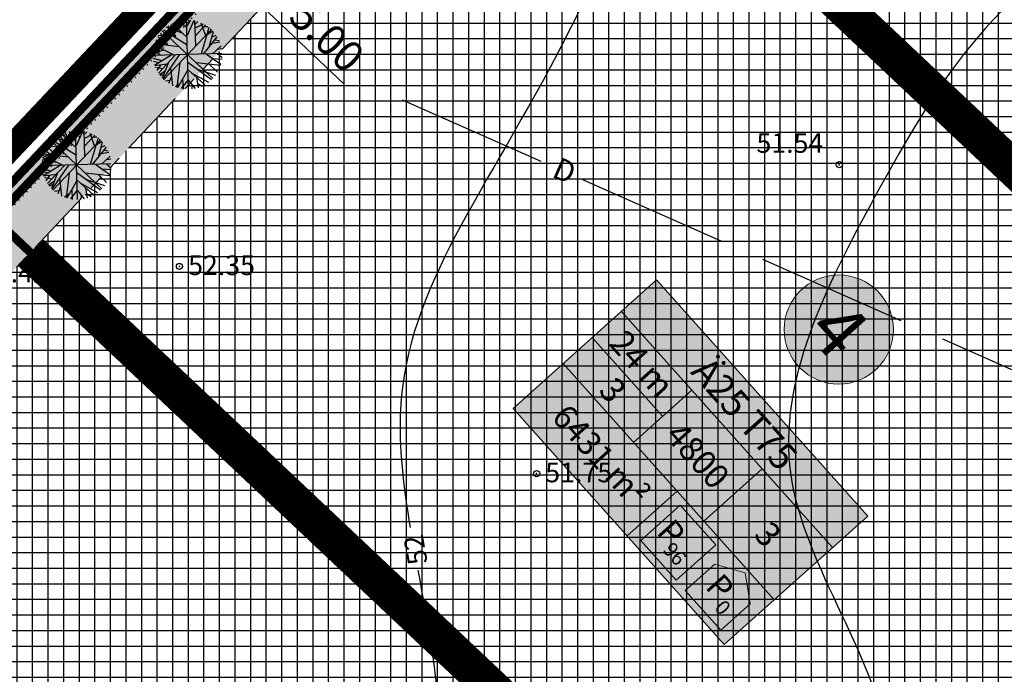
# Model space of a CAD drawing. Units: metres. Extents: x 549444 to 551193, y 6580423 to 6581811.
# Drawn here: x 549815 to 549895, y 6581269 to 6581322 of the extents above; entities that cross this region are included whole.
import ezdxf
from ezdxf.enums import TextEntityAlignment as Align

# ---------------------------------------------------------------- set-up
doc = ezdxf.new("R2010")
doc.units = ezdxf.units.M
doc.header["$PDMODE"] = 32
doc.header["$PDSIZE"] = 0.5
for name, pattern in [('ACAD_ISO09W100', [45, 24, -3, 6, -3, 6, -3]), ('DASHED', [0.75, 0.5, -0.25]), ('g$0$DOT2', [0.125, 0, -0.125]), ('PHANTOM2', [31.75, 15.875, -3.175, 3.175, -3.175, 3.175, -3.175])]:
    doc.linetypes.add(name, pattern=pattern)
for name, color, linetype in [('04343 DP haljastus$0$k-halja-pärn', 64, 'Continuous'), ('g$0$12', 7, 'Continuous'), ('g$0$dreen', 7, 'Continuous'), ('g$0$Horisontaal', 7, 'Continuous'), ('g$0$KORGUSED', 7, 'Continuous'), ('K-det-pl-ala', 129, 'ACAD_ISO09W100'), ('K-det-tulemüür', 195, 'DASHED'), ('K-ha-EH-KEELD', 71, 'Continuous'), ('k-ha-EHITUSALA', 153, 'Continuous'), ('K-kr-KINNISTU', 48, 'Continuous'), ('K-kr-kinnistu-offset', 48, 'Continuous'), ('K-kr-krj', 1, 'Continuous'), ('K-xref', 7, 'Continuous')]:
    doc.layers.add(name, color=color, linetype=linetype)
for name, color, linetype, lineweight in [('K-det-EHITUSALA', 7, 'PHANTOM2', 35), ('K-dim-ehitusala', 7, 'Continuous', 18), ('K-exp-EÕ', 7, 'Continuous', 15), ('K-exp-ha-EÕ', 41, 'Continuous', 20), ('K-exp-ha-POSNR', 41, 'Continuous', 20), ('K-exp-NR', 7, 'Continuous', 15), ('K-tugi-teeservituut', 66, 'Continuous', 18)]:
    doc.layers.add(name, color=color, linetype=linetype, lineweight=lineweight)
doc.styles.add('g$0$ROMANC', font='romanc.shx', dxfattribs={"height": 1.6})
doc.styles.add('g$0$ROMANS', font='ROMANS.SHX')
doc.styles.add('SWISL', font='swissl.ttf')
doc.dimstyles.new('1-1000', dxfattribs={"dimscale": 0, "dimtxt": 2.5, "dimasz": 1.78, "dimexe": 1.5, "dimexo": 0, "dimgap": 0.6, "dimtad": 1, "dimrnd": 0.1, "dimzin": 0, "dimdsep": 46, "dimtxsty": 'SWISL', "dimblk1": 'OBLIQUE', "dimblk2": 'OBLIQUE', "dimsah": 1, "dimcen": 0.09, "dimclrd": 256, "dimclre": 256, "dimclrt": 256, "dimadec": 4, "dimazin": 0, "dimtfac": 1, "dimtmove": 0, "dimatfit": 3, "dimldrblk": 'OBLIQUE', "dimfxl": 0, "dimtolj": 1, "dimtzin": 0, "dimlwd": -1, "dimlwe": -1, "dimarcsym": 0})

# ---------------------------------------------------------------- blocks, each defined once
blk = doc.blocks.new('g$0$97')
at = {"style": 'g$0$ROMANS'}
blk.add_text('D', height=1.44, dxfattribs=at).set_placement((-0.49, -0.646))
blk = doc.blocks.new('_OBLIQUE')
at = {"color": 0, "linetype": 'ByBlock'}
blk.add_line((-0.5, -0.5), (0.5, 0.5), dxfattribs=at)
blk = doc.blocks.new('*D46')
at = {"layer": 'DEFPOINTS', "color": 0, "ltscale": 5}
for p in [(549831.273, 6581326.571), (549834.911, 6581323.14), (549834.73, 6581322.949)]:
    blk.add_point(p, dxfattribs=at)
at = {"layer": 'K-dim-ehitusala', "ltscale": 5}
for p, q in [((549831.273, 6581326.571), (549830.064, 6581325.288)), ((549831.093, 6581326.379), (549834.73, 6581322.949)), ((549834.911, 6581323.14), (549833.701, 6581321.857)), ((549834.73, 6581322.949), (549841.421, 6581316.638))]:
    blk.add_line(p, q, dxfattribs=at)
at = {"layer": 'K-dim-ehitusala', "ltscale": 5, "xscale": 1.78, "yscale": 1.78, "zscale": 1.78}
for p, rotation in [((549831.093, 6581326.379), 136.6736238697204), ((549834.73, 6581322.949), 316.6736238697204)]:
    blk.add_blockref('_OBLIQUE', p, dxfattribs=dict(at, rotation=rotation))
at = {"layer": 'K-dim-ehitusala', "ltscale": 5, "insert": (549840.016, 6581320.554), "char_height": 2.5, "attachment_point": 5, "rotation": 316.67362, "style": 'SWISL'}
blk.add_mtext('\\A1;5.00', dxfattribs=at)
blk = doc.blocks.new('04343 DP haljastus$0$rnad-grupis')
at = {"layer": '04343 DP haljastus$0$k-halja-pärn'}
for p, q in [((549827.266, 6581321.498), (549827.508, 6581321.065)), ((549827.397, 6581321.565), (549828.607, 6581320.424)), ((549827.557, 6581321.649), (549827.689, 6581321.305)), ((549827.706, 6581321.698), (549827.942, 6581321.052)), ((549827.997, 6581321.776), (549828.583, 6581321.223)), ((549828.311, 6581321.831), (549828.324, 6581321.482)), ((549828.319, 6581321.706), (549828.425, 6581321.855)), ((549828.728, 6581316.232), (549828.564, 6581321.837)), ((549828.898, 6581321.848), (549828.586, 6581321.396)), ((549829.159, 6581321.822), (549828.61, 6581320.597)), ((549828.709, 6581321.865), (549828.792, 6581321.699)), ((549829.229, 6581321.799), (549829.292, 6581319.734)), ((549829.247, 6581321.49), (549829.486, 6581321.733)), ((549829.251, 6581321.193), (549829.943, 6581321.551)), ((549829.262, 6581320.538), (549830.119, 6581321.459)), ((549829.728, 6581321.637), (549830.102, 6581320.581)), ((549826.437, 6581320.801), (549826.566, 6581320.562)), ((549826.585, 6581320.977), (549830.706, 6581317.091)), ((549826.686, 6581321.065), (549828.624, 6581319.837)), ((549830.589, 6581321.094), (549826.702, 6581316.974)), ((549828.206, 6581320.787), (549826.916, 6581321.272)), ((549827.044, 6581321.371), (549827.655, 6581320.458)), ((549830.396, 6581321.256), (549829.757, 6581319.076)), ((549829.995, 6581321.327), (549830.298, 6581321.334)), ((549830.237, 6581320.688), (549830.704, 6581320.965)), ((549830.424, 6581319.662), (549830.765, 6581320.908)), ((549830.508, 6581320.842), (549830.536, 6581321.138)), ((549830.653, 6581320.486), (549830.982, 6581320.63)), ((549825.93, 6581319.815), (549827.532, 6581319.007)), ((549825.969, 6581319.954), (549827.952, 6581319.694)), ((549826.248, 6581320.116), (549826.027, 6581320.075)), ((549826.399, 6581319.9), (549826.069, 6581319.757)), ((549826.089, 6581320.251), (549826.509, 6581319.884)), ((549826.238, 6581320.505), (549827.016, 6581319.816)), ((549827.086, 6581320.496), (549826.293, 6581320.6)), ((549829.953, 6581319.066), (549831.074, 6581320.485)), ((549830.669, 6581319.958), (549831.278, 6581320.072)), ((549830.886, 6581320.237), (549831.229, 6581320.177)), ((549826.683, 6581319.427), (549825.82, 6581319.069)), ((549826.022, 6581319.259), (549825.832, 6581319.263)), ((549826.482, 6581318.972), (549825.842, 6581319.371)), ((549831.448, 6581319.116), (549825.843, 6581318.952)), ((549826.072, 6581319.505), (549825.859, 6581319.486)), ((549826.368, 6581319.299), (549825.888, 6581319.65)), ((549827.974, 6581319.015), (549826.626, 6581317.065)), ((549830.204, 6581319.078), (549831.364, 6581318.249)), ((549831.38, 6581319.756), (549830.674, 6581319.104)), ((549831.092, 6581319.486), (549831.438, 6581319.526)), ((549831.122, 6581319.106), (549831.463, 6581318.814)), ((549826.573, 6581318.535), (549825.833, 6581318.72)), ((549826.321, 6581318.377), (549825.877, 6581318.488)), ((549827.306, 6581318.985), (549825.957, 6581318.149)), ((549826.969, 6581318.264), (549825.98, 6581318.112)), ((549827.65, 6581318.998), (549826.274, 6581317.528)), ((549827.1, 6581318.404), (549826.584, 6581317.118)), ((549828.026, 6581318.38), (549827.789, 6581316.348)), ((549828.668, 6581318.419), (549830.602, 6581317.005)), ((549831.334, 6581318.145), (549829.374, 6581318.368)), ((549830.403, 6581318.247), (549831.087, 6581317.616)), ((549830.704, 6581318.724), (549831.461, 6581318.655)), ((549826.61, 6581317.884), (549826.027, 6581317.98)), ((549826.433, 6581318.169), (549826.144, 6581317.753)), ((549826.815, 6581317.677), (549826.354, 6581317.394)), ((549826.719, 6581317.43), (549826.419, 6581317.318)), ((549827.259, 6581317.99), (549827.415, 6581316.496)), ((549828.681, 6581317.791), (549827.834, 6581316.335)), ((549828.688, 6581317.785), (549830.055, 6581316.583)), ((549828.955, 6581317.548), (549830.351, 6581316.787)), ((549829.438, 6581317.854), (549830.917, 6581317.351)), ((549827.212, 6581316.936), (549826.85, 6581316.867)), ((549827.34, 6581317.24), (549827.109, 6581316.681)), ((549828.045, 6581316.692), (549827.656, 6581316.4)), ((549828.714, 6581317.014), (549828.137, 6581316.269)), ((549828.249, 6581317.042), (549828.291, 6581316.226)), ((549828.713, 6581316.941), (549829.27, 6581316.283)), ((549829.367, 6581317.173), (549829.506, 6581316.339)), ((549829.443, 6581316.721), (549829.834, 6581316.469)), ((549829.014, 6581316.569), (549828.996, 6581316.235)), ((549818.517, 6581312.651), (549818.649, 6581312.307)), ((549818.666, 6581312.701), (549818.902, 6581312.054)), ((549818.957, 6581312.779), (549819.543, 6581312.225)), ((549819.271, 6581312.833), (549819.284, 6581312.484)), ((549819.279, 6581312.709), (549819.385, 6581312.858)), ((549819.688, 6581307.234), (549819.524, 6581312.839)), ((549819.859, 6581312.851), (549819.546, 6581312.398)), ((549820.119, 6581312.824), (549819.57, 6581311.6)), ((549819.669, 6581312.868), (549819.752, 6581312.702)), ((549820.19, 6581312.802), (549820.252, 6581310.737)), ((549820.207, 6581312.493), (549820.447, 6581312.735)), ((549820.688, 6581312.64), (549821.062, 6581311.583)), ((549817.397, 6581311.804), (549817.526, 6581311.565)), ((549817.546, 6581311.98), (549821.666, 6581308.093)), ((549817.646, 6581312.067), (549819.584, 6581310.84)), ((549821.549, 6581312.097), (549817.663, 6581307.976)), ((549819.167, 6581311.79), (549817.876, 6581312.275)), ((549818.004, 6581312.374), (549818.616, 6581311.46)), ((549818.226, 6581312.501), (549818.469, 6581312.067)), ((549818.358, 6581312.567), (549819.567, 6581311.427)), ((549820.212, 6581312.195), (549820.903, 6581312.553)), ((549820.223, 6581311.541), (549821.079, 6581312.461)), ((549821.356, 6581312.258), (549820.717, 6581310.079)), ((549820.955, 6581312.329), (549821.258, 6581312.336)), ((549821.197, 6581311.69), (549821.665, 6581311.967)), ((549821.384, 6581310.665), (549821.725, 6581311.91)), ((549821.469, 6581311.845), (549821.496, 6581312.14)), ((549817.208, 6581311.118), (549816.987, 6581311.078)), ((549817.049, 6581311.253), (549817.469, 6581310.886)), ((549817.198, 6581311.508), (549817.976, 6581310.818)), ((549818.047, 6581311.499), (549817.253, 6581311.603)), ((549820.913, 6581310.069), (549822.034, 6581311.487)), ((549821.613, 6581311.489), (549821.942, 6581311.632)), ((549821.629, 6581310.961), (549822.239, 6581311.074)), ((549821.846, 6581311.239), (549822.189, 6581311.179)), ((549817.643, 6581310.429), (549816.78, 6581310.072)), ((549816.983, 6581310.262), (549816.792, 6581310.266)), ((549817.443, 6581309.974), (549816.802, 6581310.373)), ((549817.032, 6581310.508), (549816.82, 6581310.489)), ((549817.329, 6581310.301), (549816.848, 6581310.652)), ((549816.89, 6581310.818), (549818.492, 6581310.009)), ((549816.929, 6581310.956), (549818.912, 6581310.697)), ((549817.359, 6581310.903), (549817.029, 6581310.759)), ((549822.341, 6581310.758), (549821.634, 6581310.107)), ((549822.052, 6581310.489), (549822.398, 6581310.529)), ((549817.533, 6581309.537), (549816.794, 6581309.722)), ((549822.408, 6581310.118), (549816.803, 6581309.955)), ((549817.281, 6581309.379), (549816.838, 6581309.49)), ((549818.267, 6581309.988), (549816.918, 6581309.151)), ((549818.61, 6581310.001), (549817.234, 6581308.53)), ((549818.06, 6581309.406), (549817.545, 6581308.12)), ((549818.934, 6581310.017), (549817.586, 6581308.067)), ((549818.986, 6581309.382), (549818.749, 6581307.35)), ((549819.628, 6581309.421), (549821.562, 6581308.007)), ((549821.165, 6581310.081), (549822.324, 6581309.251)), ((549821.664, 6581309.727), (549822.421, 6581309.657)), ((549822.082, 6581310.109), (549822.423, 6581309.816)), ((549817.929, 6581309.267), (549816.941, 6581309.115)), ((549817.571, 6581308.887), (549816.987, 6581308.983)), ((549817.393, 6581309.171), (549817.104, 6581308.756)), ((549817.775, 6581308.679), (549817.314, 6581308.397)), ((549818.219, 6581308.993), (549818.375, 6581307.499)), ((549819.642, 6581308.793), (549818.794, 6581307.337)), ((549819.648, 6581308.788), (549821.016, 6581307.585)), ((549822.294, 6581309.147), (549820.334, 6581309.37)), ((549820.398, 6581308.856), (549821.878, 6581308.354)), ((549821.363, 6581309.25), (549822.047, 6581308.619)), ((549817.679, 6581308.433), (549817.379, 6581308.32)), ((549818.173, 6581307.938), (549817.811, 6581307.869)), ((549818.3, 6581308.243), (549818.07, 6581307.684)), ((549819.674, 6581308.016), (549819.097, 6581307.271)), ((549819.209, 6581308.044), (549819.251, 6581307.229)), ((549819.674, 6581307.943), (549820.231, 6581307.286)), ((549819.915, 6581308.55), (549821.311, 6581307.79)), ((549820.327, 6581308.176), (549820.466, 6581307.342)), ((549819.005, 6581307.695), (549818.616, 6581307.403)), ((549819.974, 6581307.571), (549819.956, 6581307.237)), ((549820.403, 6581307.723), (549820.794, 6581307.472))]:
    blk.add_line(p, q, dxfattribs=at)
blk = doc.blocks.new('04343 DP haljastus')
at = {"layer": '04343 DP haljastus$0$k-halja-pärn'}
blk.add_blockref('04343 DP haljastus$0$rnad-grupis', (0, 0), dxfattribs=at)

msp = doc.modelspace()

# ---------------------------------------------------------------- hatches: boundary and pattern name
at = {"layer": 'K-exp-ha-EÕ'}
msp.add_hatch(color=256, dxfattribs=at).paths.add_polyline_path([(549872.398, 6581270.944), (549855.189, 6581290.192), (549866.895, 6581300.658), (549884.104, 6581281.41)])
at = {"layer": 'K-exp-ha-POSNR'}
h = msp.add_hatch(color=256, dxfattribs=at)
h.dxf.hatch_style = 2
edge = h.paths.add_edge_path()
edge.add_arc((549881.745, 6581296.618), 4.45, 0, 360)
at = {"layer": 'K-ha-EH-KEELD'}
h = msp.add_hatch(color=256, dxfattribs=at)
h.dxf.hatch_style = 1
h.paths.add_polyline_path([(549856.998, 6581346.557), (549853.361, 6581349.988), (549812.192, 6581306.341), (549815.829, 6581302.91)])
msp.add_hatch(color=256, dxfattribs=at).paths.add_polyline_path([(549890.164, 6581232.796), (549886.526, 6581236.227), (549848.788, 6581196.216), (549778.091, 6581262.9), (549815.829, 6581302.91), (549812.192, 6581306.341), (549771.023, 6581262.693), (549848.995, 6581189.148)])
at = {"layer": 'k-ha-EHITUSALA'}
h = msp.add_hatch(dxfattribs=at)
h.set_pattern_fill('ANSI37', color=256, scale=0.4, angle=45, style=0)
h.paths.add_polyline_path([(549927.696, 6581279.874), (550006.214, 6581363.119), (549935.517, 6581429.802), (549856.998, 6581346.557)])
h = msp.add_hatch(dxfattribs=at)
h.set_pattern_fill('ANSI37', color=256, scale=0.4, angle=45, style=0)
h.paths.add_polyline_path([(549886.526, 6581236.227), (549815.829, 6581302.91), (549778.091, 6581262.9), (549848.788, 6581196.216)])
h.paths.add_polyline_path([(549927.696, 6581279.874), (549856.998, 6581346.557), (549815.829, 6581302.91), (549886.526, 6581236.227)])
at = {"layer": 'K-tugi-teeservituut', "ltscale": 5}
h = msp.add_hatch(dxfattribs=at)
h.set_pattern_fill('ANSI37,_I', color=256, scale=0.6, style=2)
h.set_pattern_definition([(356.799, (549746.9762, 6581467.2286), (0.1063736, 1.902028), []), (86.799, (549746.9762, 6581467.2286), (-1.902028, 0.1063736), [])])
edge = h.paths.add_edge_path()
edge.add_arc((550200.854, 6581524.763), 13.557, 98.74274, 106.8243)
edge.add_line((550196.93, 6581537.739), (550190.954, 6581534.432))
edge.add_line((550190.954, 6581534.432), (550170.656, 6581513.681))
edge.add_line((550170.656, 6581513.681), (550151.959, 6581493.662))
edge.add_line((550151.959, 6581493.662), (550127.447, 6581467.583))
edge.add_line((550127.447, 6581467.583), (550106.37, 6581444.895))
edge.add_line((550106.37, 6581444.895), (550087.115, 6581424.16))
edge.add_line((550087.115, 6581424.16), (550084.574, 6581421.404))
edge.add_line((550084.574, 6581421.404), (550068.669, 6581404.277))
edge.add_line((550068.669, 6581404.277), (550049.262, 6581383.484))
edge.add_line((550049.262, 6581383.484), (550028.159, 6581360.654))
edge.add_line((550028.159, 6581360.654), (550007.818, 6581338.812))
edge.add_line((550007.818, 6581338.812), (549987.335, 6581316.924))
edge.add_line((549987.335, 6581316.924), (549967.233, 6581295.537))
edge.add_line((549967.233, 6581295.537), (549946.776, 6581273.565))
edge.add_arc((549945.898, 6581274.383), 1.2, 317.00379, 317.04479, ccw=False)
edge.add_line((549946.776, 6581273.565), (549925.526, 6581250.774))
edge.add_line((549925.526, 6581250.774), (549904.506, 6581228.02))
edge.add_line((549904.506, 6581228.02), (549807.317, 6581123.621))
edge.add_line((549807.317, 6581123.621), (549787.793, 6581102.644))
edge.add_line((549787.793, 6581102.644), (549767.738, 6581081.242))
edge.add_line((549767.738, 6581081.242), (549745.975, 6581058.108))
edge.add_line((549745.975, 6581058.108), (549738.988, 6581050.273))
edge.add_line((549738.988, 6581050.273), (549737.334, 6581048.071))
edge.add_line((549737.334, 6581048.071), (549736.7, 6581046.369))
edge.add_line((549736.7, 6581046.369), (549736.565, 6581045.522))
edge.add_line((549736.565, 6581045.522), (549733.805, 6581048.462))
edge.add_arc((549729.035, 6581055.534), 8.53, 303.9963, 318.5853)
edge.add_line((549735.432, 6581049.891), (549737.081, 6581051.74))
edge.add_line((549737.081, 6581051.74), (549744.205, 6581059.73))
edge.add_line((549744.205, 6581059.73), (549765.988, 6581082.884))
edge.add_line((549765.988, 6581082.884), (549786.039, 6581104.282))
edge.add_line((549786.039, 6581104.282), (549805.561, 6581125.257))
edge.add_arc((549806.439, 6581124.439), 1.2, 137.0483, 137.05463, ccw=False)
edge.add_line((549805.561, 6581125.257), (549902.746, 6581229.652))
edge.add_line((549902.746, 6581229.652), (549923.766, 6581252.406))
edge.add_line((549923.766, 6581252.406), (549945.02, 6581275.201))
edge.add_line((549945.02, 6581275.201), (549965.481, 6581297.177))
edge.add_line((549965.481, 6581297.177), (549985.585, 6581318.566))
edge.add_line((549985.585, 6581318.566), (550006.064, 6581340.45))
edge.add_line((550006.064, 6581340.45), (550026.399, 6581362.286))
edge.add_line((550026.399, 6581362.286), (550047.504, 6581385.118))
edge.add_line((550047.504, 6581385.118), (550066.913, 6581405.913))
edge.add_line((550066.913, 6581405.913), (550082.812, 6581423.034))
edge.add_line((550082.812, 6581423.034), (550085.353, 6581425.79))
edge.add_line((550085.353, 6581425.79), (550104.612, 6581446.529))
edge.add_arc((550105.491, 6581445.712), 1.2, 137.1078, 137.11916, ccw=False)
edge.add_line((550104.612, 6581446.529), (550125.693, 6581469.221))
edge.add_line((550125.693, 6581469.221), (550150.207, 6581495.302))
edge.add_line((550150.207, 6581495.302), (550168.92, 6581515.339))
edge.add_line((550168.92, 6581515.339), (550189.238, 6581536.11))
edge.add_line((550189.238, 6581536.11), (550193.674, 6581541.353))
edge.add_line((550193.674, 6581541.353), (550193.674, 6581541.353))
edge.add_arc((550178.389, 6581548.569), 16.903, 334.72874, 343.2847)

# ---------------------------------------------------------------- linework, layer by layer
for p in [(549881.791, 6581310.057), (549827.989, 6581301.764), (549857.111, 6581284.87)]:
    msp.add_point(p)
at = {"layer": 'g$0$12', "linetype": 'g$0$DOT2', "ltscale": 3}
msp.add_lwpolyline([(549667.125, 6581119.727), (549673.332, 6581137.898), (549668.612, 6581152.879), (549690.088, 6581175.369), (549712.385, 6581199.206), (549735.781, 6581223.802), (549761.457, 6581250.89), (549784.178, 6581274.826), (549809.327, 6581301.281), (549833.654, 6581326.913)], dxfattribs=at)
at = {"layer": 'g$0$dreen'}
for points in [[(549846.16, 6581315.339), (549857.452, 6581310.342)], [(549860.839, 6581308.842), (549872.131, 6581303.845)], [(549875.518, 6581302.346), (549886.81, 6581297.349)], [(549890.198, 6581295.85), (549901.489, 6581290.852)]]:
    msp.add_lwpolyline(points, dxfattribs=at)
at = {"layer": 'g$0$Horisontaal'}
for points, knots in [([(549804.214, 6581368.242), (549808.465, 6581366.22), (549823.649, 6581358.997), (549831.158, 6581325.18), (549870.987, 6581346.275), (549856.674, 6581312.191), (549844.543, 6581297.752), (549846.246, 6581283.813), (549846.806, 6581280.48)], [0, 0, 0, 0, 14.028035, 50.103558, 73.004355, 91.553022, 124.655281, 134.658786, 134.658786, 134.658786, 134.658786]), ([(549935.866, 6581367.152), (549935.88, 6581367.139), (549940.013, 6581363.451), (549948.965, 6581355.598), (549965.061, 6581318.846), (549904.225, 6581340.753), (549885.523, 6581309.698), (549872.8, 6581284.516), (549892.88, 6581260.279), (549872.932, 6581234.527), (549879.545, 6581216.285), (549882.56, 6581207.969)], [114.273543, 114.273543, 114.273543, 114.273543, 114.333213, 131.043374, 152.578986, 202.501146, 232.197247, 255.768368, 280.078044, 310.317476, 335.655494, 335.655494, 335.655494, 335.655494]), ([(549847.427, 6581277.001), (549848.527, 6581271.06), (549851.5, 6581255.851), (549837.998, 6581237.227), (549838.193, 6581206.054), (549843.959, 6581185.15), (549847.926, 6581170.765)], [138.109012, 138.109012, 138.109012, 138.109012, 155.656577, 181.674916, 201.96266, 246.725693, 246.725693, 246.725693, 246.725693])]:
    msp.add_open_spline(points, degree=3, knots=knots, dxfattribs=at)
at = {"layer": 'K-det-EHITUSALA', "ltscale": 0.35}
msp.add_lwpolyline([(550006.214, 6581363.119), (549848.788, 6581196.216), (549778.091, 6581262.9), (549935.517, 6581429.802), (550006.214, 6581363.119)], close=True, dxfattribs=at)
at = {"layer": 'K-det-pl-ala', "ltscale": 0.5, "const_width": 2}
msp.add_lwpolyline([(550245.03, 6580582.729), (550146.926, 6580670.897), (550197.29, 6580727.581), (550126.101, 6580786.549), (550067.752, 6580739.629), (549761.524, 6581013.094), (549647.449, 6581134.596), (549932.567, 6581436.877), (549903.976, 6581467.5), (550024.894, 6581756.12), (550030.307, 6581760.86), (550194.279, 6581547.404), (550243.392, 6581482.8), (550266.163, 6581452.849), (550617.912, 6580988.838), (550614.213, 6580984.807), (550245.022, 6580582.737)], dxfattribs=at)
at = {"layer": 'K-det-tulemüür', "ltscale": 6, "const_width": 3, "flags": 128}
for points in [[(549856.998, 6581346.557), (549927.696, 6581279.874)], [(549815.829, 6581302.91), (549886.526, 6581236.227)]]:
    msp.add_lwpolyline(points, dxfattribs=at)
at = {"layer": 'K-exp-EÕ'}
for p, q in [((549855.189, 6581290.192), (549866.895, 6581300.658)), ((549866.895, 6581300.658), (549884.104, 6581281.41)), ((549864.021, 6581298.089), (549881.23, 6581278.841)), ((549876.474, 6581274.589), (549859.265, 6581293.837)), ((549869.757, 6581291.673), (549865.001, 6581287.421)), ((549872.398, 6581270.944), (549855.189, 6581290.192)), ((549875.494, 6581285.257), (549870.738, 6581281.005)), ((549868.562, 6581283.438), (549864.486, 6581279.794)), ((549868.825, 6581282.293), (549865.595, 6581279.405)), ((549871.713, 6581279.063), (549868.825, 6581282.293)), ((549884.104, 6581281.41), (549872.398, 6581270.944)), ((549865.595, 6581279.405), (549868.483, 6581276.175)), ((549868.483, 6581276.175), (549871.713, 6581279.063)), ((549869.235, 6581275.334), (549871.647, 6581277.49)), ((549871.647, 6581277.49), (549874.108, 6581276.784)), ((549874.108, 6581276.784), (549874.535, 6581274.26)), ((549872.123, 6581272.103), (549869.235, 6581275.334)), ((549874.535, 6581274.26), (549872.123, 6581272.103))]:
    msp.add_line(p, q, dxfattribs=at)
at = {"layer": 'K-exp-EÕ', "ltscale": 5}
msp.add_line((549867.379, 6581289.547), (549861.643, 6581295.963), dxfattribs=at)
at = {"layer": 'K-exp-NR'}
msp.add_circle((549881.745, 6581296.618), 4.45, dxfattribs=at)
at = {"layer": 'K-kr-KINNISTU', "const_width": 0.7}
msp.add_lwpolyline([(550078.45, 6581178.33), (549964.452, 6581280.127), (549740.334, 6581041.507), (549651.57, 6581136.05), (549935.31, 6581436.87), (550018.064, 6581359.12), (550090.363, 6581414.186), (550104.084, 6581414.214), (550224.867, 6581286.646), (550106.092, 6581153.641)], close=True, dxfattribs=at)
at = {"layer": 'K-kr-kinnistu-offset', "const_width": 0.7}
msp.add_lwpolyline([(550027.393, 6581754.32), (550029.877, 6581756.495), (550191.895, 6581545.583), (550241.004, 6581480.985), (550263.774, 6581451.035), (550614.009, 6580989.021), (550612.003, 6580986.836, -0.00005), (550612.003, 6580986.836), (550246.173, 6580588.425), (550152.478, 6580672.629), (550201.595, 6580727.91), (550126.129, 6580790.421), (550069.434, 6580744.83), (549765.019, 6581016.677), (549652.943, 6581136.048), (549936.681, 6581436.867), (549907.492, 6581468.13)], format="xyb", close=True, dxfattribs=at)
at = {"layer": 'K-kr-krj', "const_width": 0.7}
for points in [[(549935.31, 6581436.87), (549853.361, 6581349.988), (549931.333, 6581276.443), (550013.282, 6581363.325)], [(549931.333, 6581276.443), (549853.361, 6581349.988), (549812.192, 6581306.341), (549890.164, 6581232.796)], [(549890.164, 6581232.796), (549812.192, 6581306.341), (549771.023, 6581262.693), (549848.995, 6581189.148)]]:
    msp.add_lwpolyline(points, close=True, dxfattribs=at)

# ---------------------------------------------------------------- block references
at = {"layer": 'g$0$dreen', "xscale": 1.234799999996477, "yscale": 1.2348000000069, "zscale": 1.2348, "rotation": 336.1277700000057}
msp.add_blockref('g$0$97', (549859.146, 6581309.592), dxfattribs=at)
at = {"layer": 'K-xref'}
msp.add_blockref('04343 DP haljastus', (0, 0), dxfattribs=at)

# ---------------------------------------------------------------- texts
at = {"layer": 'g$0$Horisontaal', "style": 'g$0$ROMANC'}
msp.add_text('52', height=1.6, rotation=99.93585, dxfattribs=at).set_placement((549848.234, 6581277.596))
at = {"layer": 'g$0$KORGUSED', "style": 'g$0$ROMANC'}
for s, p in [('51.54', (549875.034, 6581311.028)), ('52.35', (549828.696, 6581301.057)), ('52.42', (549811.804, 6581300.463)), ('51.75', (549857.818, 6581284.163))]:
    msp.add_text(s, height=1.6, dxfattribs=at).set_placement(p)
at = {"layer": 'K-exp-EÕ', "style": 'SWISL', "width": 0.99}
for s, height, p in [('24 m', 2.0025, (549865.7, 6581293.818)), ('Ä25 T75', 2.225, (549874.07, 6581289.756)), ('3', 2.002, (549863.322, 6581291.692)), ('4800', 2.0025, (549870.247, 6581286.339)), ('P', 1.947, (549868.091, 6581280.07)), ('3', 2.002, (549875.984, 6581279.923)), ('96', 1.2, (549868.376, 6581278.329)), ('P', 1.947, (549872.073, 6581275.616)), ('0', 1.2, (549872.29, 6581273.951))]:
    msp.add_text(s, height=height, rotation=311.79899, dxfattribs=at).set_placement(p, align=Align.MIDDLE_CENTER)
for s, p in [('6431', (549862.868, 6581285.705)), ('m²', (549865.621, 6581282.625))]:
    msp.add_text(s, height=1.9469, rotation=311.79899, dxfattribs=at).set_placement(p, align=Align.MIDDLE_RIGHT)
at = {"layer": 'K-exp-NR', "style": 'SWISL', "width": 0.99}
msp.add_text('4', height=4.45, rotation=311.79899, dxfattribs=at).set_placement((549881.745, 6581296.618), align=Align.MIDDLE_CENTER)

# ---------------------------------------------------------------- dimensions: what is measured, and where the dimension line sits
at = {"layer": 'K-dim-ehitusala', "ltscale": 5}
dim = msp.add_linear_dim(base=(549834.73, 6581322.949), p1=(549831.273, 6581326.571), p2=(549834.911, 6581323.14), angle=316.67362, dimstyle='1-1000', override={"dimscale": 1}, dxfattribs=at)
dim.commit()
dim.dimension.update_dxf_attribs({"geometry": '*D46', "text_midpoint": (549838.723, 6581319.183), "dimtype": 161})

doc.saveas('drawing.dxf')
